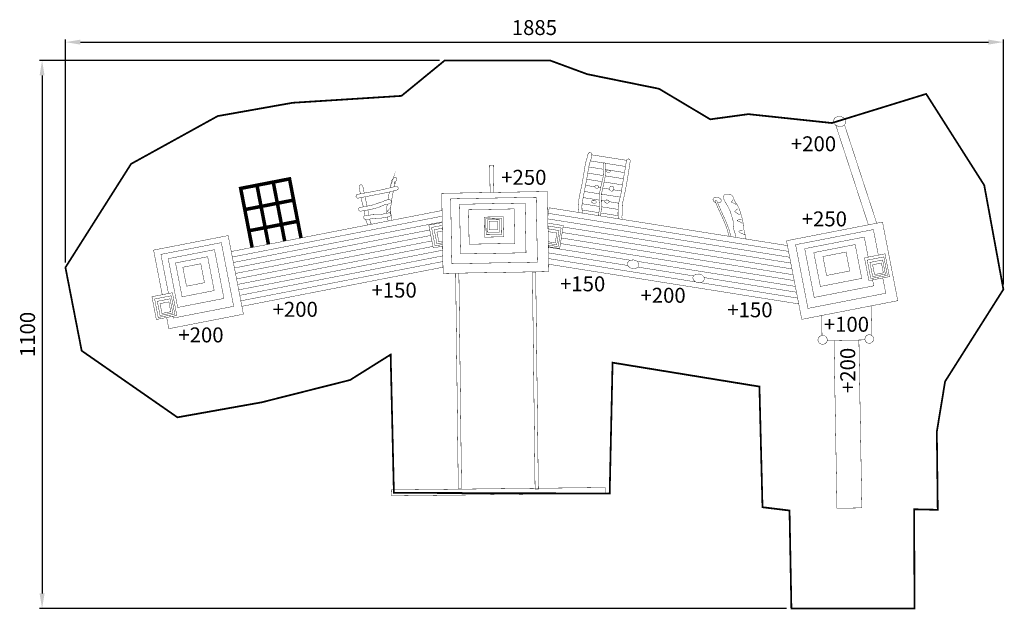
# Model space of a CAD drawing. Extents: x -1061 to 917, y -1471 to -287.
import ezdxf

# ---------------------------------------------------------------- set-up
doc = ezdxf.new("R2010")
doc.units = 0
doc.header["$LTSCALE"] = 20
doc.header["$MEASUREMENT"] = 0
doc.header["$PDMODE"] = 35
doc.header["$PDSIZE"] = 0.000315
doc.linetypes.add('STRICHLINIEX2', pattern=[1.5, 1, -0.5])
doc.layers.get('0').update_dxf_attribs({"linetype": 'CONTINUOUS'})
doc.layers.get('Defpoints').update_dxf_attribs({"linetype": 'CONTINUOUS'})
doc.styles.get("Standard").update_dxf_attribs({"font": 'ARIAL.TTF', "height": 30})
doc.dimstyles.new('Kopie von ISO-25', dxfattribs={"dimtxt": 30, "dimasz": 30, "dimexe": 5, "dimexo": 10, "dimgap": 10, "dimtad": 1, "dimdec": 0, "dimtxsty": 'Standard', "dimcen": 2.5, "dimclrd": 256, "dimclre": 256, "dimclrt": 256, "dimadec": 0, "dimazin": 0, "dimtfac": 1, "dimtdec": 0, "dimtmove": 0, "dimatfit": 3, "dimfxl": 0, "dimarcsym": 0})

# ---------------------------------------------------------------- blocks, each defined once
blk = doc.blocks.new('*D0')
at = {"linetype": 'Continuous', "lineweight": -2}
for p, q in [((-969.5159494434716, -774.7630252232981), (-969.5159494434716, -327.372133299752)), ((-939.5159494434716, -332.372133299752), (885.4840505565284, -332.372133299752)), ((915.4840505565284, -818.8368502880447), (915.4840505565284, -327.372133299752))]:
    blk.add_line(p, q, dxfattribs=at)
at = {"linetype": 'Continuous'}
for points in [[(-939.5159494434716, -327.372133299752), (-939.5159494434716, -337.372133299752), (-969.5159494434716, -332.372133299752)], [(885.4840505565284, -327.372133299752), (885.4840505565284, -337.372133299752), (915.4840505565284, -332.372133299752)]]:
    blk.add_solid(points, dxfattribs=at)
at = {"layer": 'Defpoints', "color": 0, "linetype": 'Continuous'}
for p in [(915.4840505565284, -332.372133299752), (-969.5159494434716, -784.7630252232979), (915.4840505565284, -828.8368502880446)]:
    blk.add_point(p, dxfattribs=at)
at = {"linetype": 'Continuous', "insert": (-27.01594944347176, -307.0549436681013), "char_height": 30, "attachment_point": 5}
blk.add_mtext('1885', dxfattribs=at)
blk = doc.blocks.new('*D1')
at = {"linetype": 'Continuous', "lineweight": -2}
for p, q in [((-217.4217316152322, -369.3079340393211), (-1021.425885602188, -369.3079340393209)), ((-1016.425885602188, -399.3079340393209), (-1016.425885602188, -1439.307996697144)), ((479.4361435973325, -1469.307996697145), (-1021.425885602188, -1469.307996697145))]:
    blk.add_line(p, q, dxfattribs=at)
at = {"linetype": 'Continuous'}
for points in [[(-1021.425885602188, -399.3079340393209), (-1011.425885602188, -399.3079340393209), (-1016.425885602188, -369.3079340393209)], [(-1021.425885602188, -1439.307996697144), (-1011.425885602188, -1439.307996697144), (-1016.425885602188, -1469.307996697145)]]:
    blk.add_solid(points, dxfattribs=at)
at = {"layer": 'Defpoints', "color": 0, "linetype": 'Continuous'}
for p in [(-207.4217316152322, -369.3079340393211), (-1016.425885602188, -1469.307996697145), (489.4361435973325, -1469.307996697145)]:
    blk.add_point(p, dxfattribs=at)
at = {"linetype": 'Continuous', "insert": (-1041.743075233838, -919.3079653682328), "char_height": 30, "attachment_point": 5, "rotation": 90}
blk.add_mtext('1100', dxfattribs=at)

msp = doc.modelspace()

# ---------------------------------------------------------------- linework, layer by layer
at = {"linetype": 'STRICHLINIEX2', "const_width": 3.528059925134007, "flags": 128}
msp.add_lwpolyline([(-315.9328153126099, -959.6818995114917), (-397.368769584526, -1010.715832428543), (-575.1738458114738, -1055.540989477346), (-744.4417282195825, -1085.702980837304), (-936.8718701361843, -951.9958596745906), (-969.5159494434716, -784.7630252232979), (-837.5568562436647, -576.8498056352495), (-663.4487499382664, -480.8398396725963), (-512.8808551333409, -454.1439322390877), (-294.1568877746984, -440.3240465323478), (-207.4217316152322, -369.3079340393211), (4.808217881214488, -369.3079340393211), (79.21015030239363, -396.7399334572098), (223.5301532399002, -426.0568668350998), (326.3722110575754, -487.3600195342373), (402.9331434329401, -476.9719277546742), (570.8111378705426, -494.7859633766577), (760.3121518493007, -436.3748546161505), (877.0180373727836, -619.7100187257493), (915.4840505565284, -828.8368502880446), (798.3590650419391, -1013.586032367637), (781.7251133949143, -1114.457812227122), (783.5572153560366, -1271.337860898103), (736.1232243625934, -1270.299000920148), (736.8651583468499, -1469.307996697145), (489.4361435973325, -1469.307996697145), (485.7010736765915, -1272.785914867375), (431.3501548299266, -1266.158801008003), (425.2231669599423, -1023.92891214816), (130.0492652235794, -975.883035167701), (124.2651773463187, -1238.742803589775), (-309.417969450856, -1237.198991622534), (-315.9328153126099, -959.6818995114917)], dxfattribs=at)
at = {"linetype": 'Continuous'}
for points, const_width in [([(588.0722155042598, -481.5149716582701), (594.0925233765078, -483.8990156076804), (597.959165294457, -488.2652755150274), (598.8400372757649, -493.6739514002546), (596.3310253290065, -498.5459252968707), (591.3046194356677, -501.503755234105), (584.8420975728033, -501.910917225465), (578.8210277005712, -499.5268732760547), (574.9541317826274, -495.1606133687073), (574.0732598013198, -489.7519374834804), (576.5822717480783, -484.8799635868644), (581.6089316414116, -481.9221336496302), (588.0722155042598, -481.5149716582701)], 0.7619999838302391), ([(644.1854921694688, -699.1913099467791), (578.7701949195259, -499.4694760410199)], 0.7619999838302391), ([(596.2512710953503, -498.5928573323916), (660.8901751747942, -695.9442568846764)], 0.7619999838302391), ([(61.85810949171781, -674.3712249553279), (60.87541469145964, -665.1678897611258), (61.62141267562941, -653.3091380127705), (63.51015663555, -641.6330122605398), (65.76313658774137, -631.178880482378), (68.02907053965788, -620.5776827073371), (70.04024249698051, -609.9249229333905), (71.87310645808684, -599.2190771605702), (73.6038624213599, -588.4583673889141), (75.30921838517202, -577.64101561846), (76.93329435070888, -570.945829760533), (79.02701630627979, -564.3395439007194), (80.70722627062543, -557.2918060502736), (81.52256625332382, -555.4769760887845), (83.08796822010571, -554.339310112926), (85.06612017812904, -554.1249341174752), (86.88095013961805, -554.9402741001735), (88.01836211548205, -556.5059300669501), (88.23324611092208, -558.4838280249786), (87.6475221233513, -562.5795779380662), (86.91955813879878, -566.738319849817), (85.70518416456797, -570.6778597662194), (83.34374621467805, -577.5302716208099), (81.98256024356266, -584.0641674821597), (80.8192402682485, -591.5619933230547), (78.93176630830102, -602.7169110863456), (76.88732035168442, -613.7186668528865), (74.7651503967172, -624.6376186211847), (72.64501244170685, -635.5448863897308), (70.60590048497716, -646.5118441570103), (68.72706252484636, -657.60884992153), (68.49160452984286, -662.6761498140012), (68.71436252511592, -669.4559176701333), (69.408036510396, -674.3489735663018), (69.57059650694644, -674.9504455535383), (69.6315565056529, -675.5801115401767), (69.6299418056381, -675.6021647157798)], 0.7619999838302391), ([(85.64816875465854, -570.8433068705042), (112.429899665955, -575.0852412976374)], 0.7619999838302391), ([(112.429899665955, -575.0852412976374), (85.64816875465854, -570.8433068705042)], 0.7619999838302391), ([(88.21741285572519, -558.594544087446), (158.2397070323811, -569.685277038691)], 0.7619999838302391), ([(142.0822609682373, -687.2628412922674), (140.9550089921578, -678.3583634812219), (141.1196009886652, -666.9786557227013), (141.9931069701293, -657.7950319175791), (143.1554109454649, -652.1808700367127), (144.6466449138208, -646.6050621550321), (146.2722448793252, -641.0749742723814), (147.9130848445064, -630.9048144881938), (149.5986288087388, -620.7542127035912), (151.3103347724161, -610.6173269186975), (153.0304227359157, -600.4880611336423), (154.7406046996253, -590.360573348549), (156.4228466639279, -580.2287675635475), (158.059114629206, -570.0870557787563), (158.8749626118936, -568.2719718172727), (160.4406185786701, -567.1348138414032), (162.4190245366881, -566.9199298459633), (164.2341084981717, -567.7352698286617), (165.3712664740409, -569.3009257954382), (165.5861504694812, -571.2788237534667), (164.1071085008666, -580.7032395534792), (162.6321305321659, -590.1446733531305), (161.1330225639772, -599.5919491526578), (159.5800665969313, -609.0331289523144), (157.9448146316315, -618.456782752343), (156.1983106686926, -627.8517345529807), (154.3115987087289, -637.2060463544807), (152.2554687523603, -646.5087961570749), (150.0012188001958, -655.7480459610165), (149.3702828135844, -665.2491697594013), (149.4345448122208, -674.5323615624103), (148.8211348252375, -683.72081136743), (148.7860828259813, -683.4909413723077), (149.2031508171309, -684.5849193490935), (149.2516648161014, -684.6992193466681), (149.2956068151691, -684.8152973442047), (149.3362468143066, -684.9328993417092), (149.3481848140532, -684.9628713410732), (149.3461528140964, -684.9638873410518), (149.4795028112667, -685.5254813291345), (149.5254768102912, -686.1094273167432), (149.4782328112937, -686.7088673040229), (148.8322008886221, -688.1465951518621)], 0.7619999838302391), ([(-116.944901535165, -579.7108615745376), (-109.5707736916452, -579.5818295772758), (-108.6186099098268, -634.1489756793115)], 0.7619999838302391), ([(-115.991489826221, -634.2776680573247), (-116.944901535165, -579.7108615745376)], 0.7619999838302391), ([(82.21360090218229, -582.9551378306704), (111.1386436097663, -587.5364565159218)], 0.7619999838302391), ([(111.1386436097663, -587.5364565159218), (82.21360090218228, -582.9551378306704)], 0.7619999838302391), ([(102.1730198151178, -677.9539954898028), (103.4437817881521, -668.1274976983225), (103.7887137808325, -658.509025902428), (103.1402517945931, -649.2679980985242), (103.397553789133, -638.2670043319669), (105.7920117383223, -625.8154165961917), (108.9169736720101, -613.2320028632137), (111.3650256200621, -601.8370551050162), (111.6893836131791, -593.2533792871633), (110.9596416286643, -585.6783374479069), (111.1552216245141, -577.8810456133665), (111.7262136123975, -576.0273536527022), (112.6512815927674, -574.7888496789835), (113.731035569855, -574.4319796865562), (114.6472135504136, -575.1045716722838), (115.1440375398708, -576.5686276412163), (115.1140655405068, -578.5079176000643), (115.1247335402805, -584.4352614742851), (115.9342315231027, -590.931311336438), (116.1120315193298, -597.4738431976044), (114.0668235627294, -608.47915496407), (111.6903996131574, -619.1999867365721), (109.3005136638713, -629.9233585090204), (107.2141577081441, -640.9360362753298), (107.1410057096964, -643.0404262306743), (107.1697077090872, -645.028738188482), (107.25911570719, -647.055912145465), (107.2601317071684, -646.933992148052), (108.1069676891986, -656.6228219424536), (107.4661257027973, -668.2242716962688), (106.1031617317196, -678.751809472873), (105.5316617438469, -680.6055014335373), (105.0755142375437, -681.2162030372535)], 0.7619999838302391), ([(156.1276805620511, -582.0064937658369), (114.766229147719, -575.4552904365315)], 0.7619999838302391), ([(114.766229147719, -575.4552904365315), (156.1276805620512, -582.0064937658369)], 0.7619999838302391), ([(154.0692820089512, -594.3360639652959), (115.5992243307278, -588.2429495714586)], 0.7619999838302391), ([(115.5992243307278, -588.2429495714586), (154.0692820089513, -594.3360639652959)], 0.7619999838302391), ([(115.7975205991755, -589.8342351270128), (116.0853615198957, -589.5271993662332), (118.1107574769165, -589.0666973760052), (120.830081419212, -589.2000473731757)], 0.7619999838302391), ([(120.830081419212, -589.2000473731757), (123.4579653634479, -589.9137873580298), (125.2418073255946, -590.9772853354623), (125.7980673137907, -592.1619413103238), (124.9029713327846, -593.1159652900793), (122.8778293757585, -593.5762132803127), (120.1582514334683, -593.4428632831424), (117.5303674892325, -592.7293772982827), (115.9576203851121, -591.7919546330616)], 0.7619999838302391), ([(-584.5888636116857, -619.7158607256251), (-551.8688383060099, -613.3559548605832), (-543.5998684814787, -655.8928259579441), (-576.3209097871329, -662.2529858229805), (-584.5888636116857, -619.7158607256251)], 7.056119850268013), ([(-551.8688383060099, -613.3559548605832), (-519.1477970003554, -606.9960489955414), (-510.8788271758244, -649.5329200929023), (-543.5998684814787, -655.8928259579441), (-551.8688383060099, -613.3559548605832)], 7.056119850268013), ([(-316.4974849576502, -624.6860886321717), (-315.9988553112084, -620.3498447121718), (-315.621919319207, -617.843118765365), (-314.9480573335065, -615.8365188079454), (-313.5838233624558, -613.7250168527518), (-314.164721350129, -616.5820087921262), (-314.5071133428635, -612.5192788783378), (-313.4258353658083, -609.4433389436098), (-310.6887314238901, -605.9439810178665), (-310.0628754371708, -604.7905670423422), (-309.0801494580244, -603.9117270609913), (-307.8109114849579, -603.414903071534), (-305.8269175270585, -603.5604450684457), (-304.2234155610851, -604.6419770454954), (-303.3448295797289, -606.4268350076204), (-303.3059675805534, -607.641970981835), (-303.6351515735682, -608.7707469578822), (-304.2848835597808, -609.7379789373574)], 0.7619999838302391), ([(-310.7179414232703, -606.0239910161688), (-310.7537554225103, -606.1329570138565), (-310.7489294226127, -606.1349890138134), (-310.7387694228283, -606.0981590145947), (-310.7286094230438, -606.0608210153873), (-310.7179414232703, -606.0239910161688)], 0.7619999838302391), ([(-304.2848835597808, -609.7379789373574), (-305.515259533672, -611.7214648952674), (-306.8284395058061, -613.6495788543527), (-308.2249314761723, -615.5660088136858), (-307.2508414968427, -612.2190508847086), (-307.1205394996078, -616.6904667898245), (-308.0242714804303, -621.029802697743), (-308.4383237392778, -622.661746260714)], 0.7619999838302391), ([(78.0238171935747, -607.6028482158341), (109.0698964555581, -612.5201931604195)], 0.7619999838302391), ([(109.0698964555581, -612.5201931604195), (78.02381719357469, -607.6028482158341)], 0.7619999838302391), ([(80.18842100872658, -595.2901173198821), (111.4254613730748, -600.2377083256014)], 0.7619999838302391), ([(111.4254613730748, -600.2377083256014), (80.18842100872658, -595.2901173198821)], 0.7619999838302391), ([(149.8970804645472, -618.9867535654911), (113.0319657322808, -613.1477397553882)], 0.7619999838302391), ([(113.0319657322808, -613.1477397553882), (149.8970804645472, -618.9867535654911)], 0.7619999838302391), ([(151.9821022847989, -606.6614177890002), (115.4790826731522, -600.8797557171252)], 0.7619999838302391), ([(115.4790826731522, -600.8797557171252), (151.9821022847989, -606.6614177890002)], 0.7619999838302391), ([(-617.3099049173401, -626.0760205906614), (-584.5888636116857, -619.7158607256251), (-576.3209097871329, -662.2529858229805), (-609.0419510927874, -668.6139076880007), (-617.3099049173401, -626.0760205906614)], 7.056119850268013), ([(-303.7448795712397, -629.5088305178166), (-309.5185534487214, -630.8900824885062), (-315.1868173284399, -632.477836454814), (-321.0138312047898, -633.8728044252125), (-381.0467299308821, -645.5418181775942), (-381.1447739288017, -645.5608681771897), (-383.1290218866956, -645.4150721802837), (-384.7330318526583, -644.3330322032448), (-385.6118718340092, -642.5479202411252), (-385.4660758371029, -640.563164283242), (-384.384035860064, -638.9591543172794), (-382.5989238979444, -638.0808223359176), (-372.2113401183705, -636.1199423775278), (-361.798864339325, -634.2182444178823), (-351.3853725603009, -632.3015604585545), (-340.995248780781, -630.2962305011081), (-330.653385000237, -628.1280865471163), (-320.3836572181622, -625.7234685981427), (-310.2109574340285, -623.0079546557662), (-305.1987755403878, -622.0290386765391), (-303.2147815824885, -622.1748346734453), (-301.6105176165312, -623.2571286504788), (-300.731931635175, -625.0430026125822), (-300.8777276320811, -627.0269965704817), (-301.9597676091201, -628.6307525364497), (-303.7448795712397, -629.5088305178166)], 0.7619999838302391), ([(-376.7333761963265, -636.9735739924002), (-377.2738140109441, -634.1130884201136), (-379.3058139678247, -623.2048046515891), (-379.1607799709024, -621.2208106936897), (-378.0787399938634, -619.6168007277273), (-376.2928660317599, -618.7379607463763), (-374.3086180738659, -618.8837567432824), (-372.7046081079033, -619.9657967203214), (-371.8257681265525, -621.750908682441)], 0.7619999838302391), ([(-371.8257681265525, -621.750908682441), (-369.7406821707982, -632.0655944635618), (-368.9988545328039, -635.5332253072459)], 0.7619999838302391), ([(-321.3942890946798, -648.9553854556759), (-320.1078132240157, -641.3879022657409), (-318.6239452555036, -634.4036644139476), (-318.3199193561314, -633.227890782702)], 0.7619999838302391), ([(-310.3510201641543, -631.1232671738519), (-311.9638113968327, -638.7572243215644), (-314.3188993468573, -651.8897860428892), (-315.8047993153263, -665.2349457597028), (-315.8489953143885, -666.9971977223076), (-315.9767573116774, -668.7391296853436), (-316.2327893062443, -670.4769976484657), (-316.1367773082817, -670.2329036536455), (-315.8804913137201, -673.5117895840668), (-316.7791432946506, -675.6710435382472), (-317.2874399180829, -675.8844157257803)], 0.7619999838302391), ([(-213.2858294907952, -635.975924380584), (-0.9598679963858672, -632.2698104592283), (1.846069944071643, -793.019803048088), (-210.4798915503376, -796.7259169694438), (-213.2858294907952, -635.975924380584)], 0.7619999838302391), ([(73.3015171567781, -632.1674303606677), (103.6463478016533, -636.9732332402335)], 0.7619999838302391), ([(103.6463478016533, -636.9732332402335), (73.3015171567781, -632.1674303606677)], 0.7619999838302391), ([(75.68795591809676, -619.8896157782087), (94.5134089987501, -622.8710724844602)], 0.7619999838302391), ([(94.5134089987501, -622.8710724844602), (75.68795591809678, -619.8896157782087)], 0.7619999838302391), ([(98.831141886033, -619.9688447202567), (100.772971844827, -620.6856327050465), (102.0350978180445, -621.9591886780214), (102.3462478114418, -623.5159546449866), (101.5692618279296, -624.8997466156222), (99.9754118617514, -625.7211825981913), (97.9070899056415, -625.8029705964558), (95.96475194685827, -625.0859286116715), (94.701863973657, -623.812118638702), (94.39020598027042, -622.2558606717258), (95.16769996377191, -620.871560701101), (96.76231192993393, -620.0501247185321), (98.831141886033, -619.9688447202567)], 0.7619999838302391), ([(106.0687329265305, -624.7011319188754), (102.0391169812179, -624.0629467218287)], 0.7619999838302391), ([(102.0391169812179, -624.0629467218287), (106.0687329265305, -624.7011319188754)], 0.7619999838302391), ([(110.314515449824, -625.3735522172408), (123.8688147413739, -627.5201967812891)], 0.7619999838302391), ([(123.8688147413739, -627.5201967812891), (110.314515449824, -625.3735522172408)], 0.7619999838302391), ([(129.0370752450583, -621.4908126879603), (131.2001391991577, -622.5403406656892), (132.5318611708983, -624.6058686218583), (132.7462371663493, -627.2439125658788), (131.7274431879682, -629.6851065140762), (129.8224432283926, -631.2380624811223), (127.4411932789232, -631.5680084741207), (125.27736732484, -630.5184804963919), (123.9446293531208, -628.4526985402283), (123.7302533576699, -625.8159245961807), (124.749047336051, -623.3732066480158), (126.6548092956104, -621.8202506809698), (129.0370752450583, -621.4908126879603)], 0.7619999838302391), ([(147.846481949741, -631.3176287151913), (132.0877083301968, -628.8218533896787)], 0.7619999838302391), ([(132.0877083301968, -628.8218533896787), (147.846481949741, -631.3176287151913)], 0.7619999838302391), ([(-576.3209097871329, -662.2529858229805), (-543.5998684814787, -655.8928259579441), (-535.331914656926, -698.4299510552997), (-568.0529559625803, -704.7908729203198), (-576.3209097871329, -662.2529858229805)], 7.056119850268013), ([(-543.5998684814787, -655.8928259579441), (-510.8788271758244, -649.5329200929023), (-502.6108733512717, -692.0700451902577), (-535.331914656926, -698.4299510552997), (-543.5998684814787, -655.8928259579441)], 7.056119850268013), ([(-377.5087640059584, -664.2669517802437), (-364.3449602852964, -661.936755829691), (-351.3548925609477, -659.2108278875357), (-338.852758826245, -654.8178979807544), (-336.2449408815831, -654.274845992278), (-336.3579708791847, -654.4549319884565), (-330.61553900104, -651.8074900446356), (-322.9617571634545, -649.0470181032133), (-318.6168332556545, -648.7930181086033), (-318.6089592558216, -648.8260381079026), (-318.7725352523505, -648.8397541076115), (-318.9373812488524, -648.8600741071803), (-319.1019732453598, -648.8880141065873), (-318.1319472659438, -648.6990381105974), (-318.1276292660355, -648.7424721096759), (-318.1228032661379, -648.7851441087702), (-318.1177232662457, -648.8278161078648), (-316.5424152996739, -649.2903500980498), (-315.3135633257505, -650.360452075342), (-314.6348753401522, -651.9009620426523), (-314.6866913390527, -653.5829500069601), (-315.4235453234166, -655.0365919761136), (-316.709801296122, -656.0579259544407), (-316.6777972968012, -656.1788299518752), (-317.550795278276, -656.3490099482638), (-317.6478232762171, -656.3678059478648), (-317.9584652696252, -656.4153039468572), (-318.2663132630926, -656.4371479463936), (-318.5708592566301, -656.4338459464636), (-320.927725206617, -657.482357924214), (-324.7623631252454, -657.7107039193686), (-329.891893016396, -659.5539818802539), (-340.4697227919327, -664.2923517797047), (-352.5517405355504, -667.5054517115224), (-364.8448322746891, -669.7911976630185), (-376.0548680368103, -671.7469976215161), (-378.0388619947097, -671.6012016246099), (-379.6431259606669, -670.5191616475711), (-380.5219659420177, -668.7340496854513), (-380.3759159451169, -666.7490397275734), (-379.293875968078, -665.1450297616109), (-377.5087640059584, -664.2669517802437)], 0.7619999838302391), ([(-370.7803869738175, -663.0759254441798), (-372.8694541044053, -655.6477159631452), (-375.2298760543167, -644.9314561905461), (-375.3246954203145, -644.429586371163)], 0.7619999838302391), ([(-367.4210611598779, -642.8933017866118), (-365.2850142653483, -652.6075900276572), (-363.2819138553428, -661.7136786272691)], 0.7619999838302391), ([(-195.3138058721643, -646.9258641482245), (-23.2829115226873, -643.9228222119497), (-21.00884957094331, -774.1658914481709), (-193.0407599203987, -777.1689333844458), (-195.3138058721643, -646.9258641482245)], 0.7619999838302391), ([(70.7692224815114, -644.4219322013585), (103.1602025891311, -649.5523105963238)], 0.7619999838302391), ([(103.1602025891311, -649.5523105963238), (70.9880386145184, -644.4565902931332)], 0.7619999838302391), ([(92.98203001015207, -650.0330460822897), (95.45802195761117, -650.8341620652901), (97.10165592273307, -652.1681700369819), (97.55809391304736, -653.7480500034567), (96.63581993261818, -655.1087279745828), (94.66046197453564, -655.86945795844), (92.05823202975529, -655.8669179584939), (89.58097008232319, -655.06503997551), (87.93759011719591, -653.7310320038177), (87.48115212688163, -652.151914037327), (88.40342610731085, -650.7904740662169), (90.37903806538799, -650.0297440823598), (92.98203001015207, -650.0330460822897)], 0.7619999838302391), ([(107.5497491777808, -650.247566958042), (114.4285941341292, -651.3371010638056)], 0.7619999838302391), ([(114.4285941341292, -651.3371010638056), (107.5497491777807, -650.2475669580417)], 0.7619999838302391), ([(145.5281811040489, -643.6061862278997), (107.8391132130534, -637.6372542170933)], 0.7619999838302391), ([(107.8391132130535, -637.6372542170933), (145.5281811040489, -643.6061862278997)], 0.7619999838302391), ([(119.1971154538638, -649.2918740980175), (121.4003114071117, -650.0871480811418), (122.8376973766101, -651.486180051454), (123.2001553689187, -653.1879800153415), (122.3296973873899, -654.6941999833792), (120.5303614255721, -655.5804059645737), (118.1892434752511, -655.6558439629729), (115.9850315220248, -654.8608239798435), (114.5468835525425, -653.4617920095312), (114.1841715602393, -651.7599920456436), (115.0548835417626, -650.2535180776113), (116.8549815035643, -649.3670580964222), (119.1971154538638, -649.2918740980175)], 0.7619999838302391), ([(142.4124663947204, -655.7694415850311), (123.0984180891834, -652.7103067327721)], 0.7619999838302391), ([(123.0984180891834, -652.7103067327722), (142.4124663947204, -655.7694415850311)], 0.7619999838302391), ([(337.3441670801166, -654.3961818089472), (335.297516868179, -653.6256220060548), (332.4730369281149, -650.9680200624497), (331.7575189432982, -647.9164641272038), (333.2627229113576, -645.3655421813348), (336.6650528391596, -643.8638942132002), (341.02928074655, -643.9129162121599), (345.0561966610982, -645.429296179982), (347.8801686011731, -648.0868981235873)], 0.7619999838302391), ([(364.3603901367462, -722.282974698878), (362.6520462877115, -716.7649406662282), (360.1201743414383, -707.7461628576082), (356.7917584120678, -698.5793030521304), (352.9032724945822, -689.3149072487224), (348.691190583963, -680.0032674463167), (344.3919866751929, -670.6951836438358), (340.2421347632533, -661.4409478402123), (336.4781088431266, -652.2908520343788), (336.3633008455628, -651.5423140502629), (336.6396528396986, -650.956590062692), (337.2741448262346, -650.6378200694564), (338.2558548054027, -650.710972067904), (339.2276587847808, -651.2029700574637), (339.9810227687943, -652.0078960403832), (340.0529047672688, -652.1328640377312), (340.1143727659644, -652.2570700350956), (340.1661887648649, -652.3800060324869), (340.1672047648435, -652.3800060324869), (343.9586626843881, -661.6197638364177), (348.1207065960689, -670.9390236386616), (352.424482504742, -680.2984154400538), (356.6426604152316, -689.6595852414082), (360.5466403323886, -698.9831630435605), (363.908838261042, -708.2307948473242), (366.5011622060326, -717.3628566535405), (368.2182204635842, -722.8939962117682)], 0.7619999838302391), ([(347.8801686011731, -648.0868981235873), (348.5956865859896, -651.1384540588327), (347.0904826179304, -653.6893760047019), (343.6881526901284, -655.1910239728365), (341.3096615227118, -655.1641655743219)], 0.7619999838302391), ([(377.4709045780117, -724.3594803225038), (376.1252220018085, -716.0938726804684), (374.1435140438607, -709.8731588124731), (372.8288100717589, -703.6636209442404), (372.3530680818543, -697.4609410758623), (372.4856560790408, -694.8264531317667), (372.4848940790569, -692.1264331890615), (371.9400640906183, -689.4619732456016), (368.9979821530499, -680.116551443913), (366.04370821574, -670.8750156400199), (361.5781343105002, -661.6588798355878), (357.7770243911603, -655.7150259617172), (354.4742624612454, -649.780824087642), (352.6111725007805, -643.6269122182288), (352.6121885007589, -643.6269122182288), (353.0549104913642, -640.9533082749632), (355.1361864471993, -638.7915143208368), (358.6360523729315, -637.4798583486704), (363.8240022628424, -637.4831603486003), (368.5527201624982, -639.151686313194), (371.8051900934804, -642.1270422500564), (372.15723408601, -642.7790602362205), (372.4074240807009, -643.4303162224007), (372.5580460775046, -644.0759842086995), (372.559062077483, -644.0759842086995), (374.4996220363041, -649.608104091307), (377.9118579638958, -655.1955959727396), (381.5371998869655, -660.6598978567863), (384.2229958299725, -666.2067497390813), (386.2097837878126, -671.5864696249228), (387.7462297552089, -677.211807505552), (389.7767057121219, -683.7571333666592), (391.6509716723497, -690.2133052296582), (392.4701216549672, -696.7398350911642), (393.40306363517, -706.2528968892954), (395.6672195871242, -715.5828246913131), (398.1142555351977, -725.1190004889537), (398.2315299122758, -727.6476468890962)], 0.7619999838302391), ([(371.8100160933778, -648.9190021059298), (370.9476861116768, -650.5225040719034), (369.6586361390306, -652.0929860385774), (368.4841401639535, -653.5859980068956)], 0.7619999838302391), ([(-636.2755216485025, -752.7828551160881), (-212.684151541963, -670.4455840338189)], 0.7619999838302391), ([(-609.0419510927874, -668.6139076880007), (-576.3209097871329, -662.2529858229805), (-568.0529559625803, -704.7908729203198), (-600.7737432682401, -711.1510327853563), (-609.0419510927874, -668.6139076880007)], 7.056119850268013), ([(-367.5145842776946, -680.4966760981162), (-368.1427682047063, -676.0970015292083), (-369.127789891774, -670.5384395547924)], 0.7619999838302391), ([(-361.6716327029897, -669.2011810725453), (-360.8313783598551, -673.1244395922865), (-359.4500815147916, -679.9440031868662)], 0.7619999838302391), ([(-323.8848690435007, -676.047432330575), (-324.0765631397982, -674.4940075632242), (-320.1809652224633, -669.2268096749947), (-323.3138011559841, -672.7950015992774), (-323.4837271523783, -662.2720358225762), (-322.7652793203368, -657.591781064456)], 0.7619999838302391), ([(-177.3417822535336, -657.875803915865), (-45.60595504898879, -655.5758339646707), (-43.86478508593671, -755.3119798482539), (-175.6008662904761, -757.6119497994482), (-177.3417822535336, -657.875803915865)], 0.7619999838302391), ([(-159.3697586349028, -668.8239656835434), (-67.92874457529562, -667.2278297174138), (-66.71995860094626, -736.4578142483424), (-158.1609726605534, -738.0539502144723), (-159.3697586349028, -668.8239656835434)], 0.7619999838302391), ([(483.7217639147534, -752.5375328569023), (1.044191961087676, -676.0888735293807), (2.79806192387025, -665.0170137643274)], 0.7619999838302391), ([(2.79806192387025, -665.0170137643274), (481.44559190519, -740.827485747988)], 0.7619999838302391), ([(68.71278100507986, -669.4077831971546), (102.5844429058473, -674.7725593292888)], 0.7619999838302391), ([(102.5844429058473, -674.7725593292888), (68.71278100507988, -669.4077831971546)], 0.7619999838302391), ([(68.81316852301921, -656.7678559393759), (103.6532615112563, -662.2861293960302)], 0.7619999838302391), ([(103.6532615112563, -662.2861293960302), (68.86798159968203, -656.7765377056998)], 0.7619999838302391), ([(141.1016823247221, -668.2175322381048), (107.758222720555, -662.9363084437589)], 0.7619999838302391), ([(107.758222720555, -662.9363084437589), (141.1016823247221, -668.2175322381048)], 0.7619999838302391), ([(368.4841401639535, -653.5859980068956), (368.6240941609836, -653.8128200020824), (368.7650641579923, -654.0388799972852)], 0.7619999838302391), ([(368.7650641579923, -654.0388799972852), (371.5176620995816, -654.6759119837673), (374.9253260272707, -656.3700919478166), (377.6151859701912, -657.6929239197457)], 0.7619999838302391), ([(375.9271020060127, -672.6710496019077), (375.5991880129711, -672.7320096006142), (375.2710200199348, -672.793985599299), (375.5521980139683, -673.2468675896887), (375.8801120070098, -673.1848915910037), (376.1610360010485, -673.6390435813668)], 0.7619999838302391), ([(376.4892039940848, -671.8079576202226), (376.4683759945269, -672.2328996112052), (376.135382001593, -672.5478596045217), (375.9271020060127, -672.6710496019077)], 0.7619999838302391), ([(377.1912599791871, -671.1709256337406), (376.935989984604, -671.3494876299515), (376.7434579886893, -671.6288876240225), (376.4892039940848, -671.8079576202226)], 0.7619999838302391), ([(382.2491618718576, -666.9380157235638), (380.2618659140283, -667.9933857011686), (377.9303999635025, -669.6748656654872), (377.1912599791871, -671.1709256337406)], 0.7619999838302391), ([(377.6151859701912, -657.6929239197457), (377.7551399672214, -657.9189839149489), (377.89610996423, -658.1458059101358), (378.3642319542963, -658.3109059066322)], 0.7619999838302391), ([(-634.1365758015945, -763.7869278994415), (-212.4855066154889, -681.825796688591)], 0.7619999838302391), ([(-212.4855066154889, -681.825796688591), (-634.1365758015943, -763.7869278994415)], 0.7619999838302391), ([(-535.331914656926, -698.4299510552997), (-502.6108733512717, -692.0700451902577), (-496.1058873264937, -725.5368203921726)], 7.056119850268013), ([(-318.5647632567594, -682.7149713887741), (-328.0432810556238, -684.6123513485113), (-336.9790008660064, -685.9522013200793), (-346.5067946638251, -686.1109513167107), (-353.2261105212402, -686.8201193016621), (-360.1359263746128, -687.9557532775638), (-366.683792235666, -687.9549912775798), (-367.2258282241639, -687.9026672786902), (-367.7490682130606, -687.7754132813907), (-368.245892202518, -687.5780552855784), (-368.2509722024102, -687.5762772856164), (-368.2560522023024, -687.5747532856489), (-368.2618942021783, -687.5729752856863), (-368.2598622022216, -687.5699272857511), (-369.2082981820955, -686.9156232996354), (-369.9255941668744, -685.9996993190715), (-370.3388521581051, -684.8709233430242), (-370.1938181611827, -682.886929385125), (-369.1117781841438, -681.2826654191678), (-367.3259042220403, -680.4038254378167), (-366.4935462397032, -680.336007439256), (-365.6896362567622, -680.4470054369004), (-364.9388122726948, -680.7200554311063), (-364.9367802727379, -680.7159914311926), (-364.3477542852371, -680.991835425339), (-364.4818662823912, -680.980913425571), (-364.5253002814695, -680.9524654261746), (-364.5697502805263, -680.9247794267621), (-364.6139462795884, -680.8968394273548), (-357.8964084221357, -679.6573194536578), (-351.3597185608454, -678.8241994713368), (-344.4567607073271, -678.5559754770287), (-336.2078568823702, -678.3225494819819), (-328.1911090524869, -676.9524735110551), (-320.0189132259022, -675.2349255475016), (-318.0346652680082, -675.3804675444134), (-316.4306553020456, -676.4622535214576), (-315.5518153206947, -678.2478734835665), (-315.6976113176009, -680.2323754414551), (-316.7796512946398, -681.8366394074122), (-318.5647632567594, -682.7149713887741)], 0.7619999838302391), ([(-361.7839679866204, -699.4274587160925), (-361.946692336188, -699.3194590364241), (-362.8377243172802, -697.5638110736792), (-366.4143025136333, -687.9550226391208)], 0.7619999838302391), ([(-357.9724644944519, -687.6001865202414), (-356.8387524445793, -693.7248551551423), (-356.1725104587169, -694.3560451417486), (-355.6711144693568, -695.1396351251207), (-355.3708864757277, -696.0520031057599), (-355.51592047265, -698.0365050636486), (-355.6499197046053, -698.2351284849527)], 0.7619999838302391), ([(-320.8564523318607, -691.4720087494368), (-322.9053691646511, -683.9849713618243), (-322.9536734433124, -683.5935296623103)], 0.7619999838302391), ([(-318.2593612504519, -675.363986387483), (-316.5937232985852, -673.5890055824284), (-314.8454413356841, -679.897603448559), (-313.3978953664013, -687.1010432957007), (-313.4473422138635, -690.0318332611815)], 0.7619999838302391), ([(-127.9659613012964, -683.6418173691062), (-89.21292812364183, -682.9649073834702), (-88.51087213853963, -723.2198425292543), (-127.2628893162157, -723.8970065148847), (-127.9659613012964, -683.6418173691062)], 0.7619999838302391), ([(-124.6718353711982, -686.4048293104747), (-93.27388003746785, -685.8569513221007), (-92.70492004954126, -718.471820630008), (-124.1028753832716, -719.0199526183765), (-124.6718353711982, -686.4048293104747)], 0.7619999838302391), ([(-121.3787254410786, -689.1678412518431), (-97.33483195129378, -688.7479792607526), (-96.89896796054293, -713.7240527307564), (-120.9428614503276, -714.1439147218467), (-121.3787254410786, -689.1678412518431)], 0.7619999838302391), ([(-118.084853510975, -691.9308531932115), (-101.3957838651197, -691.6400231993829), (-101.0927618715499, -708.9760308315101), (-117.7818315174051, -709.2668608253388), (-118.084853510975, -691.9308531932115)], 0.7619999838302391), ([(-0.0720218656030127, -683.1338216996628), (1.044191961087676, -676.0888735293807)], 0.7619999838302391), ([(0.0002190650561038, -687.2724481819621), (485.9978056161185, -764.2469095792482)], 0.7619999838302391), ([(485.9978056161184, -764.2469095792482), (0.0002190650560578, -687.2724481819621)], 0.7619999838302391), ([(1.044191961087676, -676.0888735293807), (483.7217639147534, -752.5375328569023)], 0.7619999838302391), ([(102.3588704560976, -680.7859280762798), (102.1138378163736, -680.0642274450232), (102.1430478157538, -678.1249374861754), (102.1524458155543, -678.0670254874041), (102.1623518153441, -678.0103834886063), (102.1730198151178, -677.9539954898028)], 0.7619999838302391), ([(141.2768752751849, -680.9008750368963), (106.5372860551614, -675.398631904164)], 0.7619999838302391), ([(106.5372860551614, -675.398631904164), (141.2768752751849, -680.9008750368963)], 0.7619999838302391), ([(376.1610360010485, -673.6390435813668), (378.2527259566626, -674.3896135654395), (380.7495459036796, -676.1881875272734), (382.9032118579785, -677.4330415008575)], 0.7619999838302391), ([(389.6921237139167, -687.7919232810405), (386.3979977838186, -688.3801872685573), (382.9794118563615, -689.1604752519995), (380.2791379136618, -690.3118572275669)], 0.7619999838302391), ([(380.2791379136618, -690.3118572275669), (380.8402239017555, -691.2178752083412)], 0.7619999838302391), ([(380.8402239017555, -691.2178752083412), (384.0769458330718, -692.3728131838332), (387.8750077524762, -694.0403231484482), (390.3931636990406, -696.0039971067787)], 0.7619999838302391), ([(382.9032118579785, -677.4330415008575), (383.2710038501741, -677.8511254919855), (383.7221078406015, -678.141447485825), (384.1211418321338, -678.2168854842242)], 0.7619999838302391), ([(384.1211418321338, -678.2168854842242), (384.3827618265822, -678.4861254785108), (384.7485218188207, -678.792195472016), (385.0101418132692, -679.0619434662918)], 0.7619999838302391), ([(385.0101418132692, -679.0619434662918), (385.4790258033194, -679.2270434627885), (385.9471477933859, -679.3918894592905)], 0.7619999838302391), ([(-631.9978234898088, -774.790005017302), (-212.2868443881535, -693.2070004962092)], 0.7619999838302391), ([(-212.2868443881534, -693.2070004962092), (-631.9978234898088, -774.790005017302)], 0.7619999838302391), ([(-629.8589231842125, -785.7938435077159), (-237.3501629854887, -709.4976542358554)], 0.7619999838302391), ([(-237.3501629854887, -709.4976542358554), (-629.8589231842124, -785.7938435077159)], 0.7619999838302391), ([(-600.7737432682401, -711.1510327853563), (-568.0529559625803, -704.7908729203198), (-561.5470933549951, -738.2572172202856)], 7.056119850268013), ([(-594.2680218567668, -744.6174789022842), (-600.7737432682401, -711.1510327853563)], 7.056119850268013), ([(-568.0529559625803, -704.7908729203198), (-535.331914656926, -698.4299510552997), (-528.8260876200507, -731.8969405257794)], 7.056119850268013), ([(-561.5470933549951, -738.2572172202856), (-568.0529559625803, -704.7908729203198)], 7.056119850268013), ([(-528.8260876200507, -731.8969405257794), (-535.331914656926, -698.4299510552997)], 7.056119850268013), ([(-211.4366817313588, -741.9121549504707), (-230.3358331289913, -745.5858120546447), (-239.2238009403873, -699.8579390249974), (-212.2622330802522, -694.6169630993288)], 0.7619999838302391), ([(-211.4945141409746, -738.5989813827018), (-226.5878092085251, -741.5329881406464), (-233.7897250556993, -704.4830249268525), (-212.1633893917329, -700.2796407971622)], 0.7619999838302391), ([(-211.5523419141378, -735.2860734336713), (-222.8397852880587, -737.4799102266535), (-228.3548871710274, -709.1088728286911), (-212.0645503267533, -705.9420536160229)], 0.7619999838302391), ([(-211.6101577807073, -731.9738476041005), (-219.0917613675924, -733.4278483126387), (-222.9197952863609, -713.7349747305246), (-211.9656961305524, -711.6053332907206)], 0.7619999838302391), ([(0.1496379277196347, -695.8325380968078), (31.04413132448417, -700.7258570065802), (23.75712547911559, -746.7359240302393)], 0.7619999838302391), ([(0.2484761963142201, -701.4949052913893), (26.70123941664099, -705.6849529013475), (20.79624754194589, -742.9630081103011)], 0.7619999838302391), ([(0.3473294446356432, -707.1581306628182), (22.35707750882483, -710.6440487961147), (17.83613160476, -739.1908541903467)], 0.7619999838302391), ([(30.60952232432441, -703.4699729920428), (488.2739746095596, -775.95694117135)], 0.7619999838302391), ([(488.2739746095597, -775.95694117135), (30.60952232432442, -703.4699729920427)], 0.7619999838302391), ([(383.7401418402187, -712.4159527585145), (383.8635858375992, -712.6366787538307), (383.8823818372004, -712.8203207499338), (383.6931518412157, -712.9308107475892)], 0.7619999838302391), ([(384.4432138252996, -711.7789207720325), (384.5831678223296, -712.0059967672139), (383.7401418402187, -712.4159527585145)], 0.7619999838302391), ([(391.7012636712823, -709.9158308115675), (389.3616697209291, -710.3161348030729), (386.2831897862546, -710.9668827892639), (384.4432138252996, -711.7789207720325)], 0.7619999838302391), ([(390.3931636990406, -696.0039971067787), (390.8610316891123, -696.1688431032808), (391.3291536791787, -696.3339430997772)], 0.7619999838302391), ([(479.5720538066502, -731.188838360151), (672.5602337114105, -693.6758331561829), (703.2370830604428, -851.4979678071721), (510.2491571556772, -889.0109730111403), (479.5720538066502, -731.188838360151)], 0.7619999838302391), ([(497.8770714182149, -739.1039861921901), (654.2402301001637, -708.7098388371588), (664.2175449740432, -760.039776475861)], 0.7619999838302391), ([(-792.3628912026877, -749.9129559628219), (-642.4957823828918, -720.7819505809866), (-611.8189330338593, -878.6028152320025), (-761.6857878536607, -907.7348366138164), (-766.0664170993167, -885.1981864575655)], 0.7619999838302391), ([(-627.720171011367, -796.7969199107813), (-235.2113602178473, -720.5016208871259)], 0.7619999838302391), ([(-235.2113602178473, -720.5016208871257), (-627.720171011367, -796.7969199107813)], 0.7619999838302391), ([(-625.5812251646418, -807.8009926931945), (-233.0727091329443, -731.5048071430181)], 0.7619999838302391), ([(-233.0727091329443, -731.5048071430178), (-625.5812251646418, -807.8009926931945)], 0.7619999838302391), ([(0.4461669967988719, -712.8204568136063), (18.0141856009817, -715.6028906908873), (14.8752536675903, -735.4179382704087)], 0.7619999838302391), ([(27.10251423925289, -725.6131797453639), (492.8262362445666, -799.3766115539321)], 0.7619999838302391), ([(492.8262362445666, -799.3766115539321), (27.1025142392528, -725.6131797453638)], 0.7619999838302391), ([(28.85608161794579, -714.5411764649708), (490.5500161882903, -787.6663172627887)], 0.7619999838302391), ([(490.5500161882903, -787.6663172627887), (28.85608161794574, -714.5411764649708)], 0.7619999838302391), ([(383.6931518412157, -712.9308107475892), (386.3258617853493, -714.9475707047933), (390.3941796990189, -716.9206426629241), (393.5262536325558, -718.1698146364167)], 0.7619999838302391), ([(393.5262536325558, -718.1698146364167), (393.6672236295644, -718.3958746316196), (393.8071776265946, -718.6229506268013), (394.2750456166664, -718.7880506232975), (394.6032136097027, -718.7268366245966), (394.7441836067111, -718.9528966197996), (395.0720975997528, -718.8919366210931), (395.5402195898192, -719.0570366175897), (395.6801735868493, -719.2838586127765), (395.821143583858, -719.5099186079794)], 0.7619999838302391), ([(516.1831050297577, -747.0178640242566), (635.9202264889173, -723.7438445181348), (643.7491088314933, -764.018548050335)], 0.7619999838302391), ([(-774.9549519372437, -839.4700983655067), (-792.3628912026877, -749.9129559628219)], 0.7619999838302391), ([(-777.6677215145216, -758.5288897799905), (-656.2427700911785, -734.9269562808272), (-631.3868386186252, -862.7969035674067), (-752.8128060419468, -886.3988370665699), (-753.5202325258333, -882.7593723778454)], 0.7619999838302391), ([(-762.9717898263717, -767.1458395971374), (-669.9887417994869, -749.0709459806897), (-650.9547442033912, -846.989975902832), (-743.9388082302547, -865.0638535193015), (-762.9717898263717, -767.1458395971374)], 0.7619999838302391), ([(-623.442473409766, -818.8040669459615), (-230.933931359132, -742.5086452030661)], 0.7619999838302391), ([(-230.933931359132, -742.5086452030661), (-623.4424734097659, -818.8040669459615)], 0.7619999838302391), ([(-621.3035842455507, -829.8078481181572), (-211.2935934313454, -750.1095718765766)], 0.7619999838302391), ([(-211.2935934313454, -750.1095718765766), (-621.3035842455507, -829.8078481181572)], 0.7619999838302391), ([(14.8752536675903, -735.4179382704087), (0.801703500886015, -733.1888653849517)], 0.7619999838302391), ([(17.83613160476, -739.1908541903467), (0.8595284661763855, -736.5016124731355)], 0.7619999838302391), ([(20.79624754194589, -742.9630081103011), (0.9173602648467564, -739.8147510403222)], 0.7619999838302391), ([(23.75712547911559, -746.7359240302393), (0.9751859050114504, -743.1275367915305)], 0.7619999838302391), ([(0.9934928342958252, -744.1763264687218), (166.0461736423387, -770.3181674784257)], 0.7619999838302391), ([(166.0461736423386, -770.3181674784257), (0.9934928342959208, -744.1763264687218)], 0.7619999838302391), ([(25.34911277659774, -736.6841354338952), (495.1022267604622, -811.0857249463295)], 0.7619999838302391), ([(495.1022267604622, -811.0857249463295), (25.34911277659762, -736.6841354338952)], 0.7619999838302391), ([(673.1059149132748, -805.7674577666377), (679.0951455727386, -836.5800401237329), (522.7332568907627, -866.9739334787697), (497.8770714182149, -739.1039861921901)], 0.7619999838302391), ([(652.6378721349096, -809.7456762849874), (654.9542240850127, -821.661858440299), (535.216086625875, -844.936893946399), (516.1831050297577, -747.0178640242566)], 0.7619999838302391), ([(534.4881226413227, -754.9319958563175), (617.6012388776492, -738.7758181991541), (630.8120325973141, -806.7439307568598), (547.7001863609605, -822.8988384140501), (534.4881226413227, -754.9319958563175)], 0.7619999838302391), ([(-762.4087161606589, -837.0311969955189), (-777.6677215145216, -758.5288897799905)], 0.7619999838302391), ([(-748.2768741382001, -775.7610114143221), (-683.734713507795, -763.2149356805519), (-670.5229037881517, -831.1830482382577), (-735.0658264185406, -843.7278539720547), (-748.2768741382001, -775.7610114143221)], 0.7619999838302391), ([(-619.1646446410975, -840.8118887864258), (-211.0949313691818, -761.4907662216223)], 0.7619999838302391), ([(-211.0949313691818, -761.4907662216223), (-619.1646446410978, -840.8118887864258)], 0.7619999838302391), ([(1.192136279407106, -755.5564542573846), (160.5941497373958, -780.8032547994331)], 0.7619999838302391), ([(160.5941497373957, -780.8032547994331), (1.192136279407009, -755.5564542573846)], 0.7619999838302391), ([(1.390799283416665, -766.9377025600502), (297.3813875116143, -813.8180994925838)], 0.7619999838302391), ([(297.3813875116142, -813.8180994925838), (1.390799283416527, -766.9377025600502)], 0.7619999838302391), ([(172.8180383160193, -769.6779655434054), (178.5033201953767, -771.8049614982702), (182.1914001171151, -775.6065794175992), (183.0890360980671, -780.2649393187484), (180.7956701467326, -784.4180932306175), (176.1131802460959, -786.8940851780768), (170.0491843747748, -787.1600231724335), (164.3644104954066, -785.0330272175687), (160.6765845736628, -781.231155298245), (159.7792025927054, -776.5730493970908), (162.0723145440452, -772.4198954852212), (166.7542964446929, -769.9436495377678), (172.8180383160193, -769.6779655434054)], 0.7619999838302391), ([(552.7941562528655, -762.8468896883621), (599.2812352664024, -753.8098238801301), (606.671111109588, -791.8270190733992), (560.1830160960728, -800.862814881658), (552.7941562528655, -762.8468896883621)], 0.7619999838302391), ([(686.4652094163446, -803.1709128326798), (645.2580282907677, -811.1800406627249), (636.3700604793718, -765.4529296330616), (677.5762256049704, -757.4430398030327), (686.4652094163446, -803.1709128326798)], 0.7619999838302391), ([(682.3920655027772, -800.6380248864282), (649.0060522112339, -807.1279787487101), (641.8041363640598, -770.0780155349164), (675.1911656555817, -763.5878076726397), (682.3920655027772, -800.6380248864282)], 0.7619999838302391), ([(678.3201915891831, -798.1058989401604), (652.7540761317006, -803.0749008347171), (647.2392282487262, -774.7038634367552), (672.8050897062146, -769.7338455422197), (678.3201915891831, -798.1058989401604)], 0.7619999838302391), ([(-733.5809424500501, -784.3769452314908), (-697.480939216098, -777.3599413803926), (-690.0908093729176, -815.3768825736671), (-726.1918286068483, -822.3938864247651), (-733.5809424500501, -784.3769452314908)], 0.7619999838302391), ([(-617.0258860866749, -851.8149980203071), (-210.8962861227209, -772.8709972081978)], 0.7619999838302391), ([(-210.896286122721, -772.8709972081978), (-617.0258860866749, -851.8149980203071)], 0.7619999838302391), ([(-210.6976240605574, -784.2521915532433), (-614.8869464822218, -862.819038688576)], 0.7619999838302391), ([(504.206697762098, -857.9247968103862), (1.589442154430685, -778.3177974591283)], 0.7619999838302391), ([(179.060666450146, -772.3794657265852), (497.3784777901033, -822.7961785837607)], 0.7619999838302391), ([(497.3784777901034, -822.7961785837607), (179.060666450146, -772.3794657265852)], 0.7619999838302391), ([(181.0065196901122, -784.0362568274945), (292.9540558274065, -801.7670059862993)], 0.7619999838302391), ([(292.9540558274065, -801.7670059862993), (181.0065196901121, -784.0362568274943)], 0.7619999838302391), ([(674.2480636755945, -795.5730109939087), (656.5021000521665, -799.0228389207028), (652.6740661333981, -779.3299653385885), (670.4200297568259, -775.8798834117999), (674.2480636755945, -795.5730109939087)], 0.7619999838302391), ([(-178.7632169530009, -796.1723077525728), (-173.4479623361611, -1228.39484380936), (-180.001924197085, -1228.556895805921), (-185.3177771654517, -796.2867164978846)], 0.7619999838302391), ([(-30.98774735918954, -794.3218070204593), (-24.43378549826565, -794.1579770239357), (-19.10181761141092, -1229.57391178434), (-25.65577947233482, -1229.73697978088), (-30.98774735918954, -794.3218070204593)], 0.7619999838302391), ([(304.3232335254581, -797.8968569445963), (310.008261404821, -800.023852899461), (313.6960873265647, -803.8254708187899), (314.5932153075275, -808.4838307199389), (312.3003573561823, -812.6369846318083), (307.6181214555401, -815.1132305792619), (301.5541255842192, -815.378914573624), (295.8690977048562, -813.2524266187486), (292.1812717831124, -809.4505546994247), (291.2841438021497, -804.7919407982814), (293.5767477535002, -800.6390408864065), (298.2589836541425, -798.1633029389421), (304.3232335254581, -797.8968569445963)], 0.7619999838302391), ([(313.9397734791338, -805.090817375448), (499.6544373326342, -834.5051326298701)], 0.7619999838302391), ([(499.6544373326343, -834.5051326298701), (313.9397734791337, -805.090817375448)], 0.7619999838302391), ([(306.0047952110735, -815.1839158122231), (501.9306892082706, -846.2155906196284)], 0.7619999838302391), ([(501.9306892082706, -846.2155906196284), (306.0047952110735, -815.1839158122231)], 0.7619999838302391), ([(-745.5908241951987, -881.2179991765082), (-786.7967353208024, -889.2278890065369), (-795.6857191321768, -843.5000159768898), (-754.4798080065731, -835.4898721468663), (-745.5908241951987, -881.2179991765082)], 0.7619999838302391), ([(-749.6629521087874, -878.6848572302617), (-783.0497274003146, -885.1748110925439), (-790.250881247505, -848.1248478787498), (-756.8648679559615, -841.6359100164462), (-749.6629521087874, -878.6848572302617)], 0.7619999838302391), ([(-753.73584202236, -876.1529852839885), (-779.3019574798428, -881.1219871785453), (-784.8168053628169, -852.7509497805834), (-759.2499279053502, -847.7809318860478), (-753.73584202236, -876.1529852839885)], 0.7619999838302391), ([(-757.8077159359541, -873.6208593377206), (-775.5539335593767, -877.069925264531), (-779.3817134781503, -857.3770516824167), (-761.6357498547228, -853.9269697556281), (-757.8077159359541, -873.6208593377206)], 0.7619999838302391), ([(649.6239845647387, -861.9192852727149), (650.6571996082098, -921.1184420232707)], 0.7619999838302391), ([(551.0124279703391, -921.5001458202004), (550.3094785233063, -881.2240452181649)], 0.7619999838302391), ([(552.0961642676772, -921.2029323280217), (556.9493421646919, -922.3535523036052), (560.4479380904511, -925.5333782361287), (561.8390960609303, -930.0578801401184), (560.6066880870823, -934.628356043132), (557.22086815893, -937.9278159731167), (552.4111242609937, -939.2468379451273), (547.5576923639842, -938.0969799695273), (544.0585884382358, -934.9174080369983), (542.6671764677617, -930.3929061330088), (543.8995844416099, -925.8224302299952), (547.2856583697569, -922.5222083000264), (552.0961642676772, -921.2029323280217)], 0.7619999838302391), ([(637.5324848023173, -930.23379810194), (561.4334888238661, -931.5621045060982)], 0.7619999838302391), ([(645.7441842804512, -919.5689503626947), (650.2255061853567, -920.7015363386616), (653.458418116754, -923.8237042724085), (654.7472140894056, -928.2628621782088), (653.61412011345, -932.744438083109), (650.4922061796976, -935.9770960145115), (646.0530482738973, -937.2658919871633), (641.5717263689914, -936.1327980112076), (638.3388144375946, -933.0111380774497), (637.0500184649428, -928.5719801716493), (638.1833664408929, -924.0904042667493), (641.3050263746509, -920.8577463353464), (645.7441842804512, -919.5689503626947)], 0.7619999838302391), ([(625.1193179434721, -930.4504696732595), (631.002024593282, -1267.454962980498), (581.0102536541156, -1268.326944961995), (575.1275404086167, -931.3230751183247)], 0.7619999838302391), ([(-314.6107453406645, -1231.501009743447), (115.0782515412666, -1226.512957849294), (115.3881315346909, -1238.309987598959), (-314.3018813472186, -1243.298039493112), (-314.6107453406645, -1231.501009743447)], 0.7619999838302391)]:
    msp.add_lwpolyline(points, dxfattribs=dict(at, const_width=const_width))

# ---------------------------------------------------------------- texts
at = {"linetype": 'Continuous', "char_height": 30, "attachment_point": 1}
for s, width, insert in [('+200', 34.48341497365982, (488.5062786925937, -521.4975815531661)), ('+250', 24.34106666208391, (-93.69386592472256, -588.7941246065257)), ('+250', 71.67154628477329, (510.2560387250433, -672.2839847678532)), ('+150', 58.82433883832527, (24.54275631291967, -802.6577156899492)), ('+150', 97.36408577160543, (-354.3427890948278, -815.2724625265927)), ('+200', 37.86401052090514, (186.157111459228, -825.6758320735607)), ('+200', 107.5059866512765, (-553.1163447957587, -853.8254147113084)), ('+150', 56.79611097963425, (360.7366151978076, -854.7666531459097)), ('+100', 33.13123768165861, (554.6342769693073, -883.8394868078175)), ('+200', 62.88074695656906, (-742.5264454508415, -905.1879195703748))]:
    msp.add_mtext_dynamic_manual_height_columns(s, width=width, gutter_width=150, heights=[0], dxfattribs=dict(at, insert=insert))
at = {"linetype": 'Continuous', "insert": (587.7064153728232, -1036.888769216492), "char_height": 30, "attachment_point": 1, "rotation": 90}
msp.add_mtext_dynamic_manual_height_columns('+200', width=53.41577246773704, gutter_width=150, heights=[0], dxfattribs=at)

# ---------------------------------------------------------------- dimensions: what is measured, and where the dimension line sits
at = {"linetype": 'Continuous'}
dim = msp.add_linear_dim(base=(915.4840505565284, -332.372133299752), p1=(-969.5159494434716, -784.7630252232979), p2=(915.4840505565284, -828.8368502880446), dimstyle='Kopie von ISO-25', dxfattribs=at)
dim.commit()
dim.dimension.update_dxf_attribs({"geometry": '*D0', "text_midpoint": (-27.01594944347176, -307.0549436681013)})
dim = msp.add_linear_dim(base=(-1016.425885602188, -1469.307996697145), p1=(-207.4217316152322, -369.3079340393211), p2=(489.4361435973325, -1469.307996697145), angle=90, dimstyle='Kopie von ISO-25', dxfattribs=at)
dim.commit()
dim.dimension.update_dxf_attribs({"geometry": '*D1', "text_midpoint": (-1041.743075233838, -919.3079653682328)})

doc.saveas('drawing.dxf')
